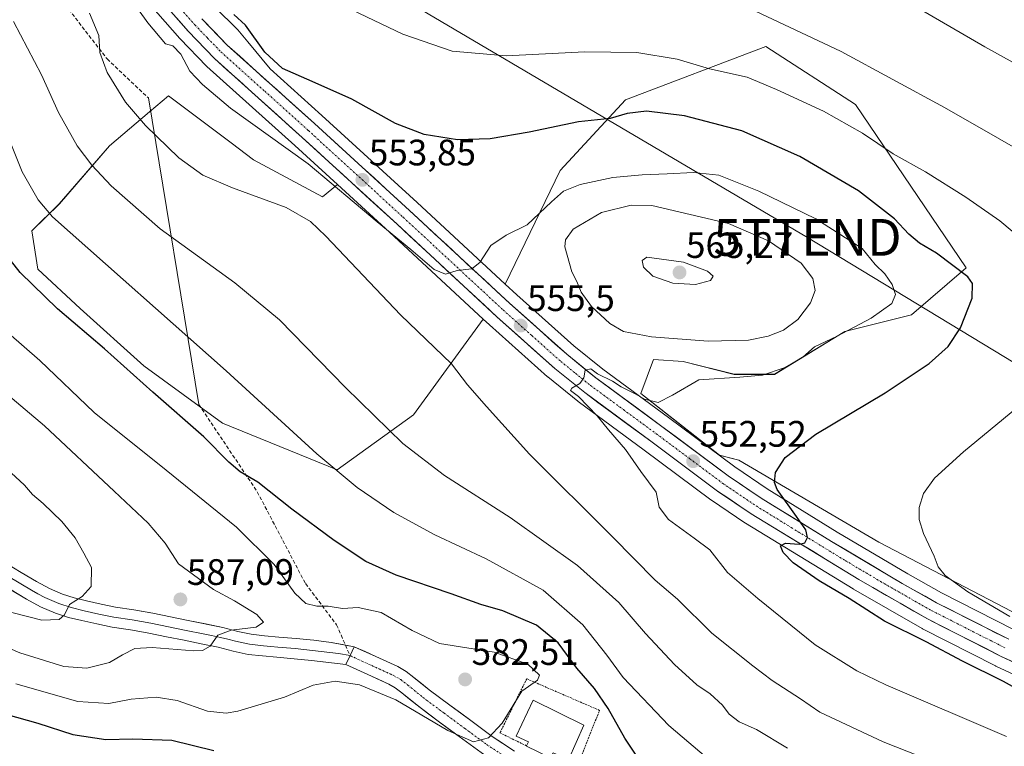
# Model space of a CAD drawing. Units: metres. Extents: x 556394 to 559832, y 4714782 to 4717123.
# Drawn here: x 558935 to 559203, y 4715470 to 4715668 of the extents above; entities that cross this region are included whole.
import ezdxf
from ezdxf.enums import TextEntityAlignment as Align

# ---------------------------------------------------------------- set-up
doc = ezdxf.new("R2010")
doc.units = ezdxf.units.M
doc.header["$MEASUREMENT"] = 0
for name, pattern in [('TRAZO_Y_PUNTO', [1, 0.5, -0.25, 0, -0.25]), ('TRAZOS', [0.75, 0.5, -0.25]), ('TRAZOSX2', [1.5, 1, -0.5])]:
    doc.linetypes.add(name, pattern=pattern)
doc.layers.get('0').update_dxf_attribs({"lineweight": 5})
for name, color, linetype, lineweight in [('Carretera de calzada única', 19, 'Continuous', 13), ('Carretera de calzada única Cxs', 19, 'Continuous', 13), ('Carretera de calzada única eje', 19, 'TRAZO_Y_PUNTO', 0), ('Carátula', 7, 'Continuous', 5), ('Cultivos herbáceos CxS', 92, 'Continuous', 0), ('Curva de nivel maestra', 36, 'Continuous', 30), ('Curva de nivel normal', 36, 'Continuous', 0), ('Depósito genérico', 232, 'Continuous', 0), ('Depósito genérico Cxs', 232, 'Continuous', 0), ('Layer 0', 7, 'Continuous', 0), ('Matorral CxS', 135, 'Continuous', 0), ('Núcleo urbano CxS', 19, 'Continuous', 0), ('Punto de cota en terreno', 7, 'Continuous', 0), ('Rótulo de punto de cota en terreno', 19, 'Continuous', 0), ('Senda', 19, 'TRAZOSX2', 0), ('Tendido', 6, 'Continuous', 0), ('Torre de tendido puntual', 7, 'Continuous', 0), ('Valla', 19, 'TRAZOS', 0)]:
    doc.layers.add(name, color=color, linetype=linetype, lineweight=lineweight)
doc.styles.add('Arial', font='txt', dxfattribs={"height": 0.2})

# ---------------------------------------------------------------- blocks, each defined once
blk = doc.blocks.new('*U150')
at = {"layer": 'Cultivos herbáceos CxS', "color": 92, "linetype": 'Continuous', "lineweight": 0}
blk.add_polyline3d([(559215.9859, 4715501.2683, 544.9605), (559169.2585, 4715525.6996, 546.8483), (559131.1575, 4715547.9721, 550.9401), (559125.8325, 4715549.3509, 551.6954), (559104.4583, 4715566.1039, 554.8231), (559107.9245, 4715575.347, 556.3228), (559116.0127, 4715574.7683, 556.2057), (559129.8765, 4715571.3023, 554.3076), (559140.8525, 4715571.3022, 553.2561), (559159.9633, 4715582.9203, 554.1242), (559178.1403, 4715587.4648, 551.9287), (559192.9583, 4715600.2413, 549.0934), (559162.8411, 4715644.6811, 543.2983), (559138.4595, 4715660.4504, 542.2859), (559100.3149, 4715645.912, 549.586), (559082.4897, 4715626.7367, 553.7773), (559067.5565, 4715595.8305, 556.0975), (559043.6021, 4715618.0374, 553.4786), (559017.7151, 4715641.7028, 551.5942), (559003.6339, 4715654.3617, 551.0075), (558997.5295, 4715661.7057, 550.6037), (558994.7791, 4715665.0143, 550.7553), (558975.9771, 4715683.6209, 550.6218)], dxfattribs=at)
blk.add_polyline3d([(559021.8493, 4715545.3089, 570.0015), (558990.6545, 4715558.0185, 573.3574), (558969.2801, 4715573.6161, 573.9059), (558951.9499, 4715589.2141, 573.7524), (558940.4041, 4715599.9247, 573.6295), (558938.8105, 4715610.2817, 571.8183), (558946.2543, 4715617.6739, 568.9806), (558959.9135, 4715633.4803, 562.7782), (558970.7865, 4715642.6491, 559.228), (558975.9799, 4715647.0287, 557.8787), (558992.9703, 4715634.2763, 558.0332), (558999.1017, 4715629.6743, 558.5356), (559017.8871, 4715619.5505, 558.2295), (559021.9073, 4715622.9029, 555.0089), (559036.1085, 4715609.9227, 555.5137), (559061.5605, 4715586.3345, 556.2867), (559042.6461, 4715560.3281, 563.1118), (559021.8493, 4715545.3089, 570.0015)], close=True, dxfattribs=at)
blk = doc.blocks.new('*U163')
at = {"layer": 'Matorral CxS', "color": 135, "linetype": 'Continuous', "lineweight": 0}
blk.add_polyline3d([(558951.1347, 4715694.4277, 554.0596), (558979.0351, 4715662.6315, 553.7328), (558979.1311, 4715662.5271, 553.725), (558986.2711, 4715655.1271, 553.19), (558986.4243, 4715654.9793, 553.1737), (559010.3051, 4715633.5075, 554.4823), (559021.9073, 4715622.9029, 555.0089), (559017.8871, 4715619.5505, 558.2295), (558999.1017, 4715629.6743, 558.5356), (558992.9703, 4715634.2763, 558.0332), (558975.9799, 4715647.0287, 557.8787), (558970.7865, 4715642.6491, 559.228), (558959.9135, 4715633.4803, 562.7782), (558946.2543, 4715617.6739, 568.9806), (558938.8105, 4715610.2817, 571.8183), (558940.4041, 4715599.9247, 573.6295), (558951.9499, 4715589.2141, 573.7524), (558969.2801, 4715573.6161, 573.9059), (558990.6545, 4715558.0185, 573.3574), (559021.8493, 4715545.3089, 570.0015), (559042.6461, 4715560.3281, 563.1118), (559061.5605, 4715586.3345, 556.2867), (559063.3017, 4715584.7209, 556.5403), (559079.0525, 4715570.6619, 556.4257), (559079.1429, 4715570.5845, 556.4287), (559087.3041, 4715563.9871, 555.7429), (559087.4137, 4715563.9027, 555.7328), (559105.3959, 4715550.6883, 553.4996), (559123.5583, 4715537.1639, 551.7242), (559123.6691, 4715537.0853, 551.7247), (559132.7891, 4715530.9153, 550.9783), (559132.9077, 4715530.8391, 550.9925), (559162.2677, 4715512.9291, 549.3632), (559162.3329, 4715512.8905, 549.3557), (559180.9957, 4715502.1689, 549.2138), (559181.1345, 4715502.0939, 549.2089), (559201.0145, 4715492.0239, 549.2295), (559201.1031, 4715491.9807, 549.2262), (559223.1031, 4715481.7307, 548.8813)], dxfattribs=at)
blk = doc.blocks.new('*U186')
at = {"layer": 'Curva de nivel normal', "color": 36, "linetype": 'Continuous', "lineweight": 0}
blk.add_polyline3d([(559204, 4715472.85, 555), (559171.13, 4715486.84, 555), (559163.27, 4715490.67, 555), (559151.93, 4715497.72, 555), (559136.34, 4715510.36, 555), (559128.03, 4715517.43, 555), (559123.26, 4715523.6, 555), (559118.99, 4715526.76, 555), (559112.02, 4715531.79, 555), (559109.48, 4715535.17, 555), (559108.64, 4715539.23, 555), (559104.46, 4715544.9, 555), (559100.26, 4715550.87, 555), (559095.66, 4715556.17, 555), (559092.59, 4715560.02, 555), (559087.49, 4715565.25, 555), (559085.37, 4715566.88, 555), (559085.66, 4715567.57, 555), (559087.89, 4715568.84, 555), (559088.95, 4715570.34, 555), (559089.31, 4715572.44, 555), (559090.89, 4715572.78, 555), (559092.71, 4715571.48, 555), (559096.72, 4715569.48, 555), (559099.14, 4715567.9, 555), (559103.12, 4715565.89, 555), (559105.46, 4715564.56, 555), (559109.16, 4715563.68, 555), (559113.12, 4715565.6, 555), (559120.26, 4715569.8, 555), (559131.44, 4715570.49, 555), (559137.56, 4715571.06, 555), (559143.51, 4715573.06, 555), (559148.56, 4715576, 555), (559151.74, 4715578.82, 555), (559157.71, 4715581.58, 555), (559167.1, 4715586.56, 555), (559172.79, 4715590.56, 555), (559173.76, 4715593.02, 555), (559172.9, 4715595.71, 555), (559170.84, 4715598.59, 555), (559168.25, 4715601.2, 555), (559164.68, 4715605.56, 555), (559152.08, 4715613.55, 555), (559136.61, 4715621.07, 555), (559125.67, 4715625.42, 555), (559118.79, 4715626.21, 555), (559111.63, 4715625.81, 555), (559104.83, 4715625.53, 555), (559096.88, 4715624.8, 555), (559088, 4715622.94, 555), (559083.43, 4715621.1, 555), (559080.14, 4715618.24, 555), (559073.54, 4715611.96, 555), (559067.82, 4715609.15, 555), (559063.68, 4715606.29, 555), (559060.66, 4715601.7, 555), (559058.5, 4715599.97, 555), (559054.48, 4715599.57, 555), (559051.31, 4715598.52, 555), (559048.23, 4715599.84, 555), (559041.88, 4715605.29, 555), (559032.69, 4715612.76, 555), (559013.98, 4715628.52, 555), (558992.8, 4715643.7, 555), (558985.23, 4715650.12, 555), (558981.8, 4715653.77, 555), (558979.3, 4715658.37, 555), (558977.18, 4715660.62, 555), (558975.12, 4715661.21, 555), (558970.32, 4715666.88, 555), (558957.18, 4715685.26, 555)], dxfattribs=at)
blk = doc.blocks.new('*U192')
at = {"layer": 'Curva de nivel normal', "color": 36, "linetype": 'Continuous', "lineweight": 0}
blk.add_polyline3d([(558933.36, 4715506.52, 590), (558941.53, 4715504.49, 590), (558946.19, 4715504.6, 590), (558947.68, 4715505.87, 590), (558949.05, 4715508.67, 590), (558952.51, 4715510.91, 590), (558954.88, 4715513.64, 590), (558955.02, 4715518.75, 590), (558952.9, 4715522.7, 590), (558950.55, 4715526.83, 590), (558946.89, 4715531.24, 590), (558941.83, 4715536.2, 590), (558938.93, 4715538.66, 590), (558936.74, 4715541.14, 590), (558933.15, 4715544.55, 590)], dxfattribs=at)
blk = doc.blocks.new('*U203')
at = {"layer": 'Curva de nivel normal', "color": 36, "linetype": 'Continuous', "lineweight": 0}
blk.add_polyline3d([(559144.34, 4715469.66, 565), (559135.92, 4715474.7, 565), (559131.22, 4715476.82, 565), (559128.47, 4715478.9, 565), (559126.72, 4715481.33, 565), (559123.33, 4715484.44, 565), (559119.74, 4715486.86, 565), (559113.64, 4715492.42, 565), (559105.73, 4715500.85, 565), (559098.45, 4715509.24, 565), (559087.25, 4715519.35, 565), (559068.92, 4715532.34, 565), (559051.02, 4715543.78, 565), (559039.72, 4715552.5, 565), (559024.09, 4715567.73, 565), (559006.17, 4715586.11, 565), (558994, 4715596.21, 565), (558973.73, 4715610.9, 565), (558960.36, 4715622.57, 565), (558955.1, 4715628.2, 565), (558951.12, 4715633.41, 565), (558946.05, 4715642.46, 565), (558941.44, 4715652.75, 565), (558933.82, 4715667.29, 565)], dxfattribs=at)
blk = doc.blocks.new('*U205')
at = {"layer": 'Curva de nivel normal', "color": 36, "linetype": 'Continuous', "lineweight": 0}
blk.add_polyline3d([(558934.38, 4715487.16, 580), (558951.27, 4715482.35, 580), (558959.74, 4715481.82, 580), (558965.78, 4715483, 580), (558972.58, 4715483.53, 580), (558978.32, 4715482.57, 580), (558986.53, 4715479.72, 580), (558991.63, 4715479.17, 580), (558994.82, 4715479.67, 580), (559007.54, 4715483.53, 580), (559015.36, 4715486.81, 580), (559021.26, 4715487.85, 580), (559027.91, 4715486.88, 580), (559037.85, 4715482.78, 580), (559052, 4715474.42, 580), (559058.97, 4715471.36, 580), (559062.98, 4715472.48, 580), (559066.71, 4715476.48, 580), (559072.08, 4715485.12, 580), (559076.37, 4715488.11, 580), (559076.9, 4715489.54, 580), (559073.76, 4715492.52, 580), (559064.54, 4715495.79, 580), (559049.72, 4715498.1, 580), (559042.28, 4715501.64, 580), (559033.85, 4715506.57, 580), (559027.53, 4715507.9, 580), (559023.34, 4715507.58, 580), (559019.4, 4715508.22, 580), (559016.31, 4715508.3, 580), (559013.31, 4715508.94, 580), (559010.3, 4715511.81, 580), (559004.67, 4715519.55, 580), (558994.42, 4715529.73, 580), (558975.35, 4715545.22, 580), (558955.69, 4715560.88, 580), (558940.98, 4715575.04, 580), (558932.4, 4715582.45, 580)], dxfattribs=at)
blk = doc.blocks.new('*U212')
at = {"layer": 'Curva de nivel normal', "color": 36, "linetype": 'Continuous', "lineweight": 0}
blk.add_polyline3d([(559187.2, 4715464.71, 560), (559170.44, 4715471.39, 560), (559153.13, 4715479.39, 560), (559147.91, 4715483.03, 560), (559140.24, 4715488.02, 560), (559134.96, 4715492.07, 560), (559123.78, 4715500.89, 560), (559114.45, 4715510.12, 560), (559108.39, 4715515.37, 560), (559096.78, 4715527.09, 560), (559074.16, 4715549.59, 560), (559062.47, 4715562.57, 560), (559057.3, 4715568.42, 560), (559052.94, 4715574.14, 560), (559039.06, 4715587.5, 560), (559018.78, 4715608.85, 560), (559014.59, 4715612.84, 560), (559007.96, 4715616.66, 560), (558993.35, 4715622.02, 560), (558985.27, 4715625.49, 560), (558978.8, 4715630.17, 560), (558969.69, 4715638.97, 560), (558964.26, 4715645.31, 560), (558959.29, 4715653.39, 560), (558957.26, 4715658.83, 560), (558956.98, 4715663.41, 560), (558954.5, 4715669.53, 560)], dxfattribs=at)
blk = doc.blocks.new('*U214')
at = {"layer": 'Curva de nivel normal', "color": 36, "linetype": 'Continuous', "lineweight": 0}
blk.add_polyline3d([(558924.49, 4715500.3, 585), (558935.52, 4715495.58, 585), (558947.5, 4715491.86, 585), (558953.76, 4715491.44, 585), (558959.88, 4715492.97, 585), (558963.42, 4715495, 585), (558966.83, 4715496.72, 585), (558971.49, 4715496.98, 585), (558982.87, 4715496.14, 585), (558985.22, 4715496.24, 585), (558987.32, 4715497.38, 585), (558989.34, 4715500.41, 585), (558993.03, 4715501.7, 585), (558999.78, 4715502.52, 585), (559001.77, 4715503.87, 585), (558999.98, 4715506.01, 585), (558993.93, 4715509.69, 585), (558988.16, 4715512.8, 585), (558978.72, 4715519.8, 585), (558975.02, 4715525.43, 585), (558970.44, 4715530.84, 585), (558961.13, 4715539.53, 585), (558942.21, 4715557.31, 585), (558922.85, 4715573.64, 585)], dxfattribs=at)
blk = doc.blocks.new('*U216')
at = {"layer": 'Curva de nivel normal', "color": 36, "linetype": 'Continuous', "lineweight": 0}
for points in [[(559204.86, 4715505.47, 545), (559193.41, 4715512.15, 545), (559187.27, 4715516.58, 545), (559185.35, 4715518.91, 545), (559184.3, 4715521.9, 545), (559181.39, 4715528.05, 545), (559180.17, 4715531.85, 545), (559180.2, 4715535.05, 545), (559181.42, 4715538.9, 545), (559184.41, 4715543.06, 545), (559192.28, 4715550.22, 545), (559210.44, 4715565.15, 545)], [(559208.89, 4715607.44, 545), (559202.16, 4715613, 545), (559192.94, 4715619.48, 545), (559181.97, 4715626.4, 545), (559173.15, 4715631.24, 545), (559164.79, 4715636.86, 545), (559154.21, 4715642.89, 545), (559141.39, 4715648.79, 545), (559133.4, 4715652.15, 545), (559123.19, 4715654.34, 545), (559114.38, 4715657.04, 545), (559103.38, 4715658.86, 545), (559089.23, 4715658.97, 545), (559067.86, 4715657.93, 545), (559053.14, 4715659.21, 545), (559039.72, 4715663.79, 545), (559023.9, 4715671.29, 545)]]:
    blk.add_polyline3d(points, dxfattribs=at)
blk = doc.blocks.new('*U219')
at = {"layer": 'Curva de nivel normal', "color": 36, "linetype": 'Continuous', "lineweight": 0}
blk.add_polyline3d([(559229.72, 4715619.5, 540), (559187.12, 4715643.89, 540), (559159.01, 4715659.1, 540), (559135.63, 4715670.04, 540)], dxfattribs=at)
blk = doc.blocks.new('*U238')
at = {"layer": 'Curva de nivel maestra', "color": 36, "linetype": 'Continuous', "lineweight": 30}
for points in [[(558922.26, 4715481.48, 575), (558940.44, 4715476.48, 575), (558949.94, 4715473.4, 575), (558958.94, 4715471.97, 575), (558966.27, 4715472.2, 575), (558976.84, 4715471.86, 575), (558988.3, 4715468.98, 575)], [(559106.64, 4715462.55, 575), (559100.11, 4715472.36, 575), (559095.54, 4715480.43, 575), (559091.83, 4715485.88, 575), (559087.1, 4715491.42, 575), (559081.97, 4715498.26, 575), (559076.11, 4715503.09, 575), (559066.93, 4715506.96, 575), (559060.92, 4715508.74, 575), (559052.88, 4715511.64, 575), (559037.94, 4715516.72, 575), (559029.68, 4715520.44, 575), (559021.03, 4715526.11, 575), (559009.55, 4715534.63, 575), (559000.29, 4715542.01, 575), (558995.49, 4715544.8, 575), (558992.36, 4715547.42, 575), (558985.59, 4715554.33, 575), (558971.71, 4715566.45, 575), (558958.52, 4715578.25, 575), (558945.72, 4715589.11, 575), (558935.58, 4715598.97, 575), (558930.32, 4715605.71, 575)]]:
    blk.add_polyline3d(points, dxfattribs=at)
blk = doc.blocks.new('*U242')
at = {"layer": 'Curva de nivel maestra', "color": 36, "linetype": 'Continuous', "lineweight": 30}
blk.add_polyline3d([(559214.14, 4715481.74, 550), (559203.19, 4715487.78, 550), (559192, 4715493.32, 550), (559182.07, 4715498.53, 550), (559170.75, 4715504.21, 550), (559161.16, 4715510.3, 550), (559153.02, 4715515.17, 550), (559145.94, 4715520.06, 550), (559143.22, 4715522.81, 550), (559142.5, 4715524.68, 550), (559143.83, 4715525.4, 550), (559147.54, 4715525.09, 550), (559149.13, 4715525.49, 550), (559149.79, 4715526.96, 550), (559149.34, 4715529.01, 550), (559146.82, 4715532.67, 550), (559141.56, 4715539.96, 550), (559140.82, 4715541.85, 550), (559141.1, 4715544.63, 550), (559143.74, 4715548.69, 550), (559152.13, 4715554.99, 550), (559170.94, 4715566.26, 550), (559182.9, 4715574.29, 550), (559188.05, 4715578.89, 550), (559191.48, 4715583.91, 550), (559194.63, 4715592.03, 550), (559194.74, 4715595.96, 550), (559193.41, 4715597.84, 550), (559184.96, 4715604.22, 550), (559180.27, 4715607.01, 550), (559177.4, 4715609.42, 550), (559173.46, 4715613.59, 550), (559163.68, 4715621.2, 550), (559147.77, 4715630.52, 550), (559131.93, 4715637.54, 550), (559116.32, 4715641.57, 550), (559106.05, 4715642.83, 550), (559100.76, 4715642.2, 550), (559096.13, 4715640.87, 550), (559087.52, 4715639.92, 550), (559074.08, 4715637.18, 550), (559063.44, 4715635.38, 550), (559054.62, 4715635.07, 550), (559045.5, 4715636.5, 550), (559037.73, 4715639.53, 550), (559025.81, 4715646.14, 550), (559015.06, 4715650.96, 550), (559006.98, 4715654.5, 550), (559002.13, 4715658.88, 550), (558996.88, 4715666.26, 550), (558993.74, 4715669.12, 550)], dxfattribs=at)
blk = doc.blocks.new('5PATER')
at = {"layer": 'Carátula', "linetype": 'Continuous', "lineweight": 5}
h = blk.add_hatch(color=250, dxfattribs=at)
edge = h.paths.add_edge_path()
edge.add_ellipse((0, 0.01), major_axis=(-1.33, -1.34), ratio=0.999422, start_angle=0, end_angle=360)
blk = doc.blocks.new('5TTEND')
blk.add_text('5TTEND', height=10).set_placement((0, 0), align=Align.MIDDLE_CENTER)

msp = doc.modelspace()

# ---------------------------------------------------------------- linework, layer by layer
at = {"layer": 'Carretera de calzada única', "color": 19, "linetype": 'Continuous', "lineweight": 13}
for points in [[(559332.48, 4715438.79), (559309.52, 4715448.24), (559285.59, 4715458.69), (559224.37, 4715484.45), (559202.37, 4715494.7), (559182.49, 4715504.77), (559163.83, 4715515.49), (559134.47, 4715533.4), (559125.35, 4715539.57), (559107.18, 4715553.1), (559089.19, 4715566.32), (559081.05, 4715572.9), (559065.32, 4715586.94), (559038.14, 4715612.13), (559012.32, 4715635.73), (558988.43, 4715657.21), (558981.29, 4715664.61), (558953.36, 4715696.44)], [(558985.01, 4715668.01), (558991.94, 4715660.84), (559015.7, 4715639.48), (559041.57, 4715615.83), (559068.71, 4715590.67), (559084.31, 4715576.76), (559092.27, 4715570.31), (559110.18, 4715557.16), (559128.27, 4715543.69), (559137.22, 4715537.63), (559156.37, 4715525.84), (559175.6, 4715514.44), (559184.9, 4715509.21), (559204.58, 4715499.24)], [(559070.09, 4715468.81), (559064.05, 4715472.85), (559058.19, 4715477.13), (559052.52, 4715481.32), (559046.86, 4715485.51), (559042.74, 4715488.9), (559040.62, 4715490.51), (559038.33, 4715491.82), (559032.4, 4715494.53), (559026.46, 4715497.24)], [(559024.24, 4715492.38), (559030.17, 4715489.67), (559035.89, 4715487.06), (559037.67, 4715486.04), (559039.42, 4715484.71), (559043.57, 4715481.3), (559049.34, 4715477.03), (559055.02, 4715472.82), (559060.99, 4715468.47), (559067.34, 4715464.22), (559073.1, 4715461.14), (559078.84, 4715458.58), (559085.22, 4715455.78), (559091.74, 4715453.14), (559099.21, 4715450.46), (559106.55, 4715447.84), (559114.39, 4715444.92), (559115.82, 4715444.38)]]:
    msp.add_lwpolyline(points, dxfattribs=at)
at = {"layer": 'Carretera de calzada única Cxs', "color": 19, "linetype": 'Continuous', "lineweight": 13}
msp.add_lwpolyline([(559026.46, 4715497.24), (559025.34, 4715494.8), (559024.24, 4715492.38)], dxfattribs=at)
for points in [[(559206.77, 4715492.65, 547.99), (559202.37, 4715494.7, 547.86), (559198.39, 4715496.71, 548.07), (559194.42, 4715498.73, 547.92), (559190.44, 4715500.74, 548.12), (559186.47, 4715502.76, 548.34), (559182.49, 4715504.77, 548.19), (559178.76, 4715506.91, 548.43), (559175.03, 4715509.06, 548.37), (559171.29, 4715511.2, 548.6), (559167.56, 4715513.35, 548.69), (559163.83, 4715515.49, 548.88), (559159.64, 4715518.05, 549.14), (559155.44, 4715520.61, 549.23), (559151.25, 4715523.17, 549.7), (559147.05, 4715525.72, 549.85), (559142.86, 4715528.28, 550.26), (559138.66, 4715530.84, 550.48), (559134.47, 4715533.4, 550.92), (559131.43, 4715535.46, 551.11), (559128.39, 4715537.51, 551.53), (559125.35, 4715539.57, 551.72), (559121.72, 4715542.28, 552.05), (559118.08, 4715544.98, 552.26), (559114.45, 4715547.69, 552.67), (559110.81, 4715550.39, 552.97), (559107.18, 4715553.1, 553.37), (559103.58, 4715555.74, 553.66), (559099.98, 4715558.39, 553.99), (559096.39, 4715561.03, 554.2), (559092.79, 4715563.68, 554.49), (559089.19, 4715566.32, 554.96), (559086.48, 4715568.51, 554.96), (559083.76, 4715570.71, 555.24), (559081.05, 4715572.9, 555.37), (559077.9, 4715575.71, 555.42), (559074.76, 4715578.52, 555.43), (559071.61, 4715581.32, 555.46), (559068.47, 4715584.13, 555.44), (559065.32, 4715586.94, 555.54), (559061.92, 4715590.09, 555.28), (559058.53, 4715593.24, 555.19), (559055.13, 4715596.39, 555.11), (559051.73, 4715599.54, 554.83), (559048.33, 4715602.68, 554.87), (559044.94, 4715605.83, 554.74), (559041.54, 4715608.98, 554.46), (559038.14, 4715612.13, 554.5), (559034.45, 4715615.5, 554.28), (559030.76, 4715618.87, 554.11), (559027.07, 4715622.24, 553.95), (559023.39, 4715625.62, 553.78), (559019.7, 4715628.99, 553.64), (559016.01, 4715632.36, 553.47), (559012.32, 4715635.73, 553.08), (559008.91, 4715638.8, 552.86), (559005.49, 4715641.87, 552.88), (559002.08, 4715644.94, 552.59), (558998.67, 4715648, 552.55), (558995.26, 4715651.07, 552.51), (558991.84, 4715654.14, 552.34), (558988.43, 4715657.21, 552.48), (558986.05, 4715659.68, 552.39), (558983.67, 4715662.14, 552.49), (558981.29, 4715664.61, 552.42), (558978.19, 4715668.15, 552.33)], [(558985.01, 4715668.01, 551.51), (558988.48, 4715664.43, 551.86), (558991.94, 4715660.84, 552), (558995.33, 4715657.79, 551.79), (558998.73, 4715654.74, 551.86), (559002.12, 4715651.69, 551.91), (559005.52, 4715648.63, 552.02), (559008.91, 4715645.58, 552.06), (559012.31, 4715642.53, 552.36), (559015.7, 4715639.48, 552.48), (559018.93, 4715636.52, 552.52), (559022.17, 4715633.57, 552.89), (559025.4, 4715630.61, 552.94), (559028.64, 4715627.66, 553.1), (559031.87, 4715624.7, 553.43), (559035.1, 4715621.74, 553.44), (559038.34, 4715618.79, 553.67), (559041.57, 4715615.83, 553.81), (559044.96, 4715612.69, 554.06), (559048.36, 4715609.54, 554.31), (559051.75, 4715606.4, 554.48), (559055.14, 4715603.25, 554.72), (559058.53, 4715600.11, 554.94), (559061.93, 4715596.96, 555.12), (559065.32, 4715593.82, 555.22), (559068.71, 4715590.67, 555.54), (559071.83, 4715587.89, 555.35), (559074.95, 4715585.11, 555.78), (559078.07, 4715582.32, 555.79), (559081.19, 4715579.54, 555.66), (559084.31, 4715576.76, 555.48), (559086.96, 4715574.61, 555.31), (559089.62, 4715572.46, 554.9), (559092.27, 4715570.31, 554.87), (559095.85, 4715567.68, 554.45), (559099.43, 4715565.05, 554.43), (559103.02, 4715562.42, 554), (559106.6, 4715559.79, 553.76), (559110.18, 4715557.16, 553.29), (559113.8, 4715554.47, 553.04), (559117.42, 4715551.77, 552.67), (559121.03, 4715549.08, 552.29), (559124.65, 4715546.38, 551.96), (559128.27, 4715543.69, 551.58), (559131.25, 4715541.67, 551.27), (559134.24, 4715539.65, 551.03), (559137.22, 4715537.63, 550.79), (559141.05, 4715535.27, 550.46), (559144.88, 4715532.91, 550.07), (559148.71, 4715530.56, 549.66), (559152.54, 4715528.2, 549.42), (559156.37, 4715525.84, 549.04), (559160.22, 4715523.56, 548.85), (559164.06, 4715521.28, 548.61), (559167.91, 4715519, 548.61), (559171.75, 4715516.72, 548.5), (559175.6, 4715514.44, 548.28), (559178.7, 4715512.7, 548.23), (559181.8, 4715510.95, 548.12), (559184.9, 4715509.21, 547.9), (559188.84, 4715507.22, 547.76), (559192.77, 4715505.22, 547.61), (559196.71, 4715503.23, 547.5), (559200.64, 4715501.23, 547.32), (559204.58, 4715499.24, 547.36)], [(559060.99, 4715468.47, 579.74), (559058.01, 4715470.65, 579.59), (559055.02, 4715472.82, 579.71), (559052.18, 4715474.93, 579.77), (559049.34, 4715477.03, 579.83), (559046.46, 4715479.17, 580.15), (559043.57, 4715481.3, 579.96), (559041.5, 4715483.01, 580.34), (559039.42, 4715484.71, 580.29), (559037.67, 4715486.04, 580.33), (559035.89, 4715487.06, 580.47), (559033.03, 4715488.37, 580.78), (559030.17, 4715489.67, 580.79), (559027.21, 4715491.03, 580.83), (559024.24, 4715492.38, 581.18), (559025.34, 4715494.8, 581.4), (559026.46, 4715497.24, 581.27), (559029.43, 4715495.89, 581.3), (559032.4, 4715494.53, 581.25), (559035.37, 4715493.18, 581.16), (559038.33, 4715491.82, 581.04), (559040.62, 4715490.51, 580.93), (559042.74, 4715488.9, 580.93), (559044.8, 4715487.21, 580.96), (559046.86, 4715485.51, 580.91), (559049.69, 4715483.42, 580.99), (559052.52, 4715481.32, 581.03), (559055.36, 4715479.23, 580.75), (559058.19, 4715477.13, 580.77), (559061.12, 4715474.99, 580.63), (559064.05, 4715472.85, 579.88), (559067.07, 4715470.83, 579.64), (559070.09, 4715468.81, 579.3)]]:
    msp.add_polyline3d(points, dxfattribs=at)
at = {"layer": 'Carretera de calzada única eje', "color": 19, "linetype": 'TRAZO_Y_PUNTO', "lineweight": 0}
for points in [[(558969.18, 4715682.22), (558983.15, 4715666.31), (558986.61, 4715662.72), (558990.18, 4715659.02), (559002.13, 4715648.28), (559014.01, 4715637.6), (559039.85, 4715613.98), (559067.01, 4715588.8), (559074.81, 4715581.85), (559082.68, 4715574.83), (559086.66, 4715571.6), (559090.73, 4715568.31), (559099.72, 4715561.7), (559108.68, 4715555.13), (559117.72, 4715548.39), (559126.81, 4715541.63), (559135.84, 4715535.51), (559145.42, 4715529.62), (559160.1, 4715520.66), (559169.72, 4715514.96), (559179.04, 4715509.6), (559183.7, 4715506.99), (559193.63, 4715501.95), (559203.47, 4715496.97)], [(559025.34, 4715494.8), (559031.29, 4715492.1), (559037.11, 4715489.44), (559039.15, 4715488.28), (559041.08, 4715486.81), (559045.22, 4715483.41), (559050.93, 4715479.18), (559056.61, 4715474.98), (559062.52, 4715470.66), (559068.72, 4715466.52), (559074.28, 4715463.54), (559079.92, 4715461.03), (559086.26, 4715458.25), (559092.69, 4715455.64), (559100.11, 4715452.98), (559107.47, 4715450.35), (559115.33, 4715447.42), (559116.99, 4715446.79), (559120, 4715445.66)]]:
    msp.add_lwpolyline(points, dxfattribs=at)
at = {"layer": 'Cultivos herbáceos CxS', "color": 92, "linetype": 'Continuous', "lineweight": 0}
for points in [[(558975.98, 4715683.62, 550.62), (558994.78, 4715665.01, 550.76), (558997.53, 4715661.71, 550.6), (559003.63, 4715654.36, 551.01), (559017.72, 4715641.7, 551.59), (559043.6, 4715618.04, 553.48), (559067.56, 4715595.83, 556.1)], [(559215.99, 4715501.27, 544.96), (559169.26, 4715525.7, 546.85), (559131.16, 4715547.97, 550.94), (559125.83, 4715549.35, 551.7), (559104.46, 4715566.1, 554.82), (559107.92, 4715575.35, 556.32), (559116.01, 4715574.77, 556.21), (559129.88, 4715571.3, 554.31), (559140.85, 4715571.3, 553.26), (559159.96, 4715582.92, 554.12), (559178.14, 4715587.46, 551.93), (559192.96, 4715600.24, 549.09), (559162.84, 4715644.68, 543.3), (559138.46, 4715660.45, 542.29), (559100.31, 4715645.91, 549.59), (559082.49, 4715626.74, 553.78), (559067.56, 4715595.83, 556.1)], [(559021.91, 4715622.9, 555.01), (559017.89, 4715619.55, 558.23), (558999.1, 4715629.67, 558.54), (558992.97, 4715634.28, 558.03), (558975.98, 4715647.03, 557.88), (558970.79, 4715642.65, 559.23), (558959.91, 4715633.48, 562.78), (558946.25, 4715617.67, 568.98), (558938.81, 4715610.28, 571.82), (558940.4, 4715599.92, 573.63), (558951.95, 4715589.21, 573.75), (558969.28, 4715573.62, 573.91), (558990.65, 4715558.02, 573.36), (559021.85, 4715545.31, 570), (559042.65, 4715560.33, 563.11), (559061.56, 4715586.33, 556.29)], [(559021.91, 4715622.9, 555.01), (559036.11, 4715609.92, 555.51), (559061.56, 4715586.33, 556.29)]]:
    msp.add_polyline3d(points, dxfattribs=at)
at = {"layer": 'Curva de nivel normal', "color": 36, "linetype": 'Continuous', "lineweight": 0}
for points in [[(559160.4, 4715682.26, 535), (559198.1, 4715660.4, 535), (559238.23, 4715638.17, 535)], [(559124.18, 4715465.58, 570), (559112.1, 4715475.78, 570), (559099.66, 4715488.9, 570), (559095.2, 4715494.97, 570), (559088.71, 4715503.14, 570), (559077.88, 4715512.65, 570), (559062.41, 4715521.17, 570), (559048.43, 4715527.62, 570), (559037.24, 4715533.74, 570), (559027.32, 4715540.53, 570), (559016.35, 4715549.69, 570), (558991.61, 4715572.27, 570), (558944.43, 4715614.15, 570), (558940.5, 4715618.75, 570), (558936.15, 4715626.37, 570), (558931.45, 4715638.16, 570)], [(559122.81, 4715580.35, 560), (559133.75, 4715580.62, 560), (559139.1, 4715581.64, 560), (559143.26, 4715583.28, 560), (559147.16, 4715586.22, 560), (559150.64, 4715590.74, 560), (559151.92, 4715594.07, 560), (559151.29, 4715597.33, 560), (559148.07, 4715601.5, 560), (559139.18, 4715607.64, 560), (559128.36, 4715612.3, 560), (559107.42, 4715617.18, 560), (559101.84, 4715617.27, 560), (559093.81, 4715615.32, 560), (559086.1, 4715610.82, 560), (559083.93, 4715607.87, 560), (559083.78, 4715605.99, 560), (559085.69, 4715599.15, 560), (559087.09, 4715596.51, 560), (559088.22, 4715593.64, 560), (559091.02, 4715589.77, 560), (559096.05, 4715585.13, 560), (559099.79, 4715582.98, 560), (559107.33, 4715581.52, 560), (559122.81, 4715580.35, 560)], [(559119.32, 4715595.73, 565), (559123.47, 4715596.83, 565), (559124.13, 4715597.98, 565), (559122.62, 4715599.32, 565), (559116.07, 4715601.83, 565), (559106.07, 4715603.14, 565), (559104.83, 4715602.3, 565), (559105.16, 4715600.41, 565), (559107.74, 4715597.96, 565), (559113.22, 4715596.13, 565), (559119.32, 4715595.73, 565)]]:
    msp.add_polyline3d(points, dxfattribs=at)
at = {"layer": 'Depósito genérico', "color": 232, "linetype": 'Continuous', "lineweight": 0}
msp.add_polyline3d([(559088.97, 4715475.88, 578.58), (559084.79, 4715466.49, 578.59), (559080.64, 4715468.4, 579.13), (559079.92, 4715466.98, 578.98), (559073.32, 4715470.19, 579.35), (559073.36, 4715470.28, 579.36), (559073.89, 4715471.36, 579.51), (559070.55, 4715472.89, 579.6), (559075.19, 4715482.72, 579.59), (559088.97, 4715475.88, 578.58)], dxfattribs=at)
at = {"layer": 'Depósito genérico Cxs', "color": 232, "linetype": 'Continuous', "lineweight": 0}
msp.add_polyline3d([(559088.97, 4715475.88, 578.58), (559084.79, 4715466.49, 578.59), (559080.64, 4715468.4, 579.13), (559079.92, 4715466.98, 578.98), (559073.32, 4715470.19, 579.35), (559073.36, 4715470.28, 579.36), (559073.89, 4715471.36, 579.51), (559070.55, 4715472.89, 579.6), (559075.19, 4715482.72, 579.59), (559088.97, 4715475.88, 578.58)], close=True, dxfattribs=at)
at = {"layer": 'Layer 0', "linetype": 'Continuous', "lineweight": 0}
for points in [[(558970.47, 4715646.46), (558984.23, 4715563.07)], [(558931.69, 4715519.98), (558935.9, 4715517.45), (558940.02, 4715514.99), (558943.54, 4715513.06), (558947.12, 4715511.52), (558950.26, 4715510.51), (558953.6, 4715509.69), (558957.6, 4715508.81), (558961.58, 4715508.02), (558966.51, 4715507.24), (558971.66, 4715506.38), (558976.53, 4715505.36), (558981.3, 4715504.37), (558990.71, 4715502.46), (558994.8, 4715501.4), (558998.48, 4715500.6), (559002.07, 4715500.21), (559005.95, 4715499.85), (559010.67, 4715499.45), (559015.47, 4715498.98), (559020.21, 4715498.41), (559024.09, 4715497.68)], [(559024.24, 4715492.38), (559014.88, 4715493.5), (559010.17, 4715493.96), (559005.47, 4715494.36), (559001.53, 4715494.72), (558997.6, 4715495.15), (558993.52, 4715496.04), (558989.47, 4715497.08), (558984.83, 4715498.03), (558980.19, 4715498.97), (558975.41, 4715499.96), (558970.64, 4715500.96), (558965.62, 4715501.8), (558960.62, 4715502.59), (558956.47, 4715503.41), (558952.35, 4715504.32), (558948.75, 4715505.2), (558945.18, 4715506.35), (558941.12, 4715508.1), (558937.28, 4715510.2), (558928.86, 4715515.24)], [(559025.34, 4715494.8), (559022.23, 4715495.4), (559015.18, 4715496.24), (559010.42, 4715496.71), (559005.71, 4715497.11), (559003.77, 4715497.29), (559001.8, 4715497.47), (558998.04, 4715497.88), (558994.16, 4715498.72), (558992.14, 4715499.24), (558990.09, 4715499.77), (558987.7, 4715500.26), (558985.38, 4715500.73), (558980.75, 4715501.67), (558975.97, 4715502.66), (558971.15, 4715503.67), (558966.07, 4715504.52), (558961.1, 4715505.31), (558957.04, 4715506.11), (558952.98, 4715507.01), (558949.51, 4715507.86), (558946.15, 4715508.94), (558942.33, 4715510.58), (558940.41, 4715511.63), (558938.65, 4715512.6), (558932.38, 4715516.35)], [(559024.09, 4715497.68), (559026.46, 4715497.24)], [(559026.46, 4715497.24), (559025.34, 4715494.8), (559024.24, 4715492.38)]]:
    msp.add_lwpolyline(points, dxfattribs=at)
msp.add_polyline3d([(558931.69, 4715519.98, 593.12), (558935.9, 4715517.45, 592.85), (558940.02, 4715514.99, 591.94), (558943.54, 4715513.06, 591.24), (558947.12, 4715511.52, 590.85), (558950.26, 4715510.51, 590.18), (558953.6, 4715509.69, 589.47), (558957.6, 4715508.81, 588.74), (558961.58, 4715508.02, 588.15), (558966.51, 4715507.24, 587.52), (558969.09, 4715506.81, 587.3), (558971.66, 4715506.38, 587.06), (558976.53, 4715505.36, 586.62), (558981.3, 4715504.37, 585.94), (558986.01, 4715503.42, 585.57), (558990.71, 4715502.46, 585.27), (558994.8, 4715501.4, 584.95), (558998.48, 4715500.6, 584.43), (559002.07, 4715500.21, 583.91), (559005.95, 4715499.85, 583.42), (559010.67, 4715499.45, 582.7), (559015.47, 4715498.98, 582.05), (559020.21, 4715498.41, 581.5), (559023.34, 4715497.83, 581.31), (559026.46, 4715497.24, 581.27), (559026.46, 4715497.24, 581.27), (559025.34, 4715494.8, 581.4), (559024.24, 4715492.38, 581.18), (559019.56, 4715492.94, 581.53), (559014.88, 4715493.5, 581.98), (559010.17, 4715493.96, 582.31), (559005.47, 4715494.36, 582.77), (559001.53, 4715494.72, 583.16), (558997.6, 4715495.15, 583.68), (558993.52, 4715496.04, 584.2), (558989.47, 4715497.08, 584.68), (558984.83, 4715498.03, 585.2), (558980.19, 4715498.97, 585.6), (558975.41, 4715499.96, 585.79), (558970.64, 4715500.96, 586.1), (558968.13, 4715501.38, 586.43), (558965.62, 4715501.8, 586.84), (558963.12, 4715502.2, 587.32), (558960.62, 4715502.59, 587.8), (558956.47, 4715503.41, 588.63), (558952.35, 4715504.32, 589.16), (558948.75, 4715505.2, 589.58), (558945.18, 4715506.35, 590.02), (558941.12, 4715508.1, 590.69), (558937.28, 4715510.2, 591.14), (558933.07, 4715512.72, 591.8)], dxfattribs=at)
at = {"layer": 'Matorral CxS', "color": 135, "linetype": 'Continuous', "lineweight": 0}
for points in [[(558861.28, 4715764.39, 551.11), (558871.48, 4715756.08, 551.54), (558871.54, 4715756.03, 551.54), (558882.25, 4715747.73, 551.98), (558882.33, 4715747.67, 551.97), (558893.32, 4715739.7, 552.03), (558893.41, 4715739.64, 552.03), (558910.84, 4715727.91, 552.09), (558919.12, 4715721.91, 552.84), (558933.96, 4715710.79, 553.24), (558940.08, 4715705.81, 553.37), (558943.72, 4715702.38, 553.48), (558951.13, 4715694.43, 554.06), (558979.04, 4715662.63, 553.73), (558979.13, 4715662.53, 553.73), (558986.27, 4715655.13, 553.19), (558986.42, 4715654.98, 553.17), (559010.31, 4715633.51, 554.48), (559021.91, 4715622.9, 555.01)], [(559205.89, 4715501.94, 546.86), (559186.31, 4715511.86, 547.38), (559177.1, 4715517.04, 547.8), (559157.92, 4715528.41, 548.48), (559138.85, 4715540.15, 550.17), (559130.01, 4715546.14, 551.14), (559111.96, 4715559.57, 553.47), (559094.1, 4715572.69, 555.38), (559086.25, 4715579.05, 556.35), (559070.73, 4715592.89, 557.16), (559067.56, 4715595.83, 556.1), (559082.49, 4715626.74, 553.78), (559100.31, 4715645.91, 549.59), (559138.46, 4715660.45, 542.29), (559162.84, 4715644.68, 543.3), (559192.96, 4715600.24, 549.09), (559178.14, 4715587.46, 551.93), (559159.96, 4715582.92, 554.12), (559140.85, 4715571.3, 553.26), (559129.88, 4715571.3, 554.31), (559116.01, 4715574.77, 556.21), (559107.92, 4715575.35, 556.32), (559104.46, 4715566.1, 554.82), (559125.83, 4715549.35, 551.7), (559131.16, 4715547.97, 550.94), (559169.26, 4715525.7, 546.85), (559215.99, 4715501.27, 544.96)], [(559215.99, 4715501.27, 544.96), (559169.26, 4715525.7, 546.85), (559131.16, 4715547.97, 550.94), (559125.83, 4715549.35, 551.7), (559104.46, 4715566.1, 554.82), (559107.92, 4715575.35, 556.32), (559116.01, 4715574.77, 556.21), (559129.88, 4715571.3, 554.31), (559140.85, 4715571.3, 553.26), (559159.96, 4715582.92, 554.12), (559178.14, 4715587.46, 551.93), (559192.96, 4715600.24, 549.09), (559162.84, 4715644.68, 543.3), (559138.46, 4715660.45, 542.29), (559100.31, 4715645.91, 549.59), (559082.49, 4715626.74, 553.78), (559067.56, 4715595.83, 556.1)], [(559021.91, 4715622.9, 555.01), (559017.89, 4715619.55, 558.23), (558999.1, 4715629.67, 558.54), (558992.97, 4715634.28, 558.03), (558975.98, 4715647.03, 557.88), (558970.79, 4715642.65, 559.23), (558959.91, 4715633.48, 562.78), (558946.25, 4715617.67, 568.98), (558938.81, 4715610.28, 571.82), (558940.4, 4715599.92, 573.63), (558951.95, 4715589.21, 573.75), (558969.28, 4715573.62, 573.91), (558990.65, 4715558.02, 573.36), (559021.85, 4715545.31, 570), (559042.65, 4715560.33, 563.11), (559061.56, 4715586.33, 556.29)], [(559205.89, 4715501.94, 546.86), (559186.31, 4715511.86, 547.38), (559177.1, 4715517.04, 547.8), (559157.92, 4715528.41, 548.48), (559138.85, 4715540.15, 550.17), (559130.01, 4715546.14, 551.14), (559111.96, 4715559.57, 553.47), (559094.1, 4715572.69, 555.38), (559086.25, 4715579.05, 556.35), (559070.73, 4715592.89, 557.16), (559067.56, 4715595.83, 556.1)], [(559061.56, 4715586.33, 556.29), (559063.3, 4715584.72, 556.54), (559079.05, 4715570.66, 556.43), (559079.14, 4715570.58, 556.43), (559087.3, 4715563.99, 555.74), (559087.41, 4715563.9, 555.73), (559105.4, 4715550.69, 553.5), (559123.56, 4715537.16, 551.72), (559123.67, 4715537.09, 551.72), (559132.79, 4715530.92, 550.98), (559132.91, 4715530.84, 550.99), (559162.27, 4715512.93, 549.36), (559162.33, 4715512.89, 549.36), (559181, 4715502.17, 549.21), (559181.13, 4715502.09, 549.21), (559201.01, 4715492.02, 549.23), (559201.1, 4715491.98, 549.23), (559223.1, 4715481.73, 548.88)]]:
    msp.add_polyline3d(points, dxfattribs=at)
at = {"layer": 'Núcleo urbano CxS', "color": 19, "linetype": 'Continuous', "lineweight": 0}
for points in [[(558861.28, 4715764.39, 551.11), (558871.48, 4715756.08, 551.54), (558871.54, 4715756.03, 551.54), (558882.25, 4715747.73, 551.98), (558882.33, 4715747.67, 551.97), (558893.32, 4715739.7, 552.03), (558893.41, 4715739.64, 552.03), (558910.84, 4715727.91, 552.09), (558919.12, 4715721.91, 552.84), (558933.96, 4715710.79, 553.24), (558940.08, 4715705.81, 553.37), (558943.72, 4715702.38, 553.48), (558951.13, 4715694.43, 554.06), (558979.04, 4715662.63, 553.73), (558979.13, 4715662.53, 553.73), (558986.27, 4715655.13, 553.19), (558986.42, 4715654.98, 553.17), (559010.31, 4715633.51, 554.48), (559021.91, 4715622.9, 555.01)], [(559223.1, 4715481.73, 548.88), (559201.1, 4715491.98, 549.23), (559201.01, 4715492.02, 549.23), (559181.13, 4715502.09, 549.21), (559181, 4715502.17, 549.21), (559162.33, 4715512.89, 549.36), (559162.27, 4715512.93, 549.36), (559132.91, 4715530.84, 550.99), (559132.79, 4715530.92, 550.98), (559123.67, 4715537.09, 551.72), (559123.56, 4715537.16, 551.72), (559105.4, 4715550.69, 553.5), (559087.41, 4715563.9, 555.73), (559087.3, 4715563.99, 555.74), (559079.14, 4715570.58, 556.43), (559079.05, 4715570.66, 556.43), (559063.3, 4715584.72, 556.54), (559061.56, 4715586.33, 556.29), (559036.11, 4715609.92, 555.51), (559021.91, 4715622.9, 555.01), (559010.31, 4715633.51, 554.48), (558986.42, 4715654.98, 553.17), (558986.27, 4715655.13, 553.19), (558979.13, 4715662.53, 553.73), (558979.04, 4715662.63, 553.73), (558951.13, 4715694.43, 554.06)], [(558975.98, 4715683.62, 550.62), (558994.78, 4715665.01, 550.76), (558997.53, 4715661.71, 550.6), (559003.63, 4715654.36, 551.01), (559017.72, 4715641.7, 551.59), (559043.6, 4715618.04, 553.48), (559067.56, 4715595.83, 556.1), (559070.73, 4715592.89, 557.16), (559086.25, 4715579.05, 556.35), (559094.1, 4715572.69, 555.38), (559111.96, 4715559.57, 553.47), (559130.01, 4715546.14, 551.14), (559138.85, 4715540.15, 550.17), (559157.92, 4715528.41, 548.48), (559177.1, 4715517.04, 547.8), (559186.31, 4715511.86, 547.38), (559205.89, 4715501.94, 546.86)], [(558975.98, 4715683.62, 550.62), (558994.78, 4715665.01, 550.76), (558997.53, 4715661.71, 550.6), (559003.63, 4715654.36, 551.01), (559017.72, 4715641.7, 551.59), (559043.6, 4715618.04, 553.48), (559067.56, 4715595.83, 556.1)], [(559021.91, 4715622.9, 555.01), (559036.11, 4715609.92, 555.51), (559061.56, 4715586.33, 556.29)], [(559205.89, 4715501.94, 546.86), (559186.31, 4715511.86, 547.38), (559177.1, 4715517.04, 547.8), (559157.92, 4715528.41, 548.48), (559138.85, 4715540.15, 550.17), (559130.01, 4715546.14, 551.14), (559111.96, 4715559.57, 553.47), (559094.1, 4715572.69, 555.38), (559086.25, 4715579.05, 556.35), (559070.73, 4715592.89, 557.16), (559067.56, 4715595.83, 556.1)], [(559061.56, 4715586.33, 556.29), (559063.3, 4715584.72, 556.54), (559079.05, 4715570.66, 556.43), (559079.14, 4715570.58, 556.43), (559087.3, 4715563.99, 555.74), (559087.41, 4715563.9, 555.73), (559105.4, 4715550.69, 553.5), (559123.56, 4715537.16, 551.72), (559123.67, 4715537.09, 551.72), (559132.79, 4715530.92, 550.98), (559132.91, 4715530.84, 550.99), (559162.27, 4715512.93, 549.36), (559162.33, 4715512.89, 549.36), (559181, 4715502.17, 549.21), (559181.13, 4715502.09, 549.21), (559201.01, 4715492.02, 549.23), (559201.1, 4715491.98, 549.23), (559223.1, 4715481.73, 548.88)]]:
    msp.add_polyline3d(points, dxfattribs=at)
at = {"layer": 'Senda', "color": 19, "linetype": 'TRAZOSX2', "lineweight": 0}
for points in [[(558863.79, 4715733.88), (558877.98, 4715724.78), (558893, 4715716.31), (558905.92, 4715709.75), (558914.17, 4715704.88), (558923.27, 4715699.59), (558931.1, 4715693.45), (558938.09, 4715686.68), (558946.98, 4715672.92), (558959.26, 4715657.05), (558970.47, 4715646.46)], [(558984.23, 4715563.07), (559000.11, 4715539.36), (559013.23, 4715514.38), (559021.7, 4715503.17), (559024.09, 4715497.68)], [(559024.09, 4715497.68), (559025.34, 4715494.8)]]:
    msp.add_lwpolyline(points, dxfattribs=at)
at = {"layer": 'Tendido', "color": 6, "linetype": 'Continuous', "lineweight": 0}
msp.add_polyline3d([(556937.15, 4716531.02, 545), (557076.36, 4716473.31, 527.81), (557258.26, 4716397.49, 540.14), (557324.46, 4716369.5, 530.3), (557585.94, 4716307.46, 559.92), (557799.49, 4716296.39, 567.57), (557922.04, 4716289.82, 563.96), (558014.01, 4716284.71, 562.37), (558123.82, 4716218.71, 576.06), (558220.89, 4716161.2, 575), (558326.33, 4716098.73, 569.99), (558459.65, 4716018.36, 564.92), (558594.5, 4715938.92, 562.34), (558756.7, 4715841.94, 550.38), (558902.96, 4715754.33, 549.34), (558976.75, 4715710.58, 547.94), (559149.83, 4715608.54, 557.73), (559256.64, 4715543.78, 539.92), (559375.25, 4715473.42, 535.16), (559486.1, 4715438.1, 534.33)], dxfattribs=at)
at = {"layer": 'Valla', "color": 19, "linetype": 'TRAZOS', "lineweight": 0}
msp.add_polyline3d([(559079.84, 4715467, 578.98), (559086.82, 4715463.81, 578.31), (559093.23, 4715479.92, 576.09), (559073.42, 4715488.51, 580.17), (559066.14, 4715473.82, 579.78), (559073.36, 4715470.28, 579.36), (559073.44, 4715470.25, 579.36)], dxfattribs=at)

# ---------------------------------------------------------------- block references
at = {"layer": 'Cultivos herbáceos CxS', "color": 92, "linetype": 'Continuous', "lineweight": 0}
msp.add_blockref('*U150', (0, 0), dxfattribs=at)
at = {"layer": 'Curva de nivel maestra', "color": 36, "linetype": 'Continuous', "lineweight": 30}
for name in ['*U242', '*U238']:
    msp.add_blockref(name, (0, 0), dxfattribs=at)
at = {"layer": 'Curva de nivel normal', "color": 36, "linetype": 'Continuous', "lineweight": 0}
for name in ['*U203', '*U212', '*U186', '*U216', '*U219', '*U205', '*U214', '*U192']:
    msp.add_blockref(name, (0, 0), dxfattribs=at)
at = {"layer": 'Matorral CxS', "color": 135, "linetype": 'Continuous', "lineweight": 0}
msp.add_blockref('*U163', (0, 0), dxfattribs=at)
at = {"layer": 'Punto de cota en terreno', "linetype": 'Continuous', "lineweight": 0}
for p in [(559028.71, 4715624.17, 553.85), (559115, 4715599, 565.27), (559071.78, 4715584.56, 555.5), (559118.7, 4715547.67, 552.52), (558979.19, 4715510.09, 587.09), (559056.66, 4715488.33, 582.51)]:
    msp.add_blockref('5PATER', p, dxfattribs=at)
at = {"layer": 'Torre de tendido puntual', "linetype": 'Continuous', "lineweight": 0}
msp.add_blockref('5TTEND', (559149.83, 4715608.54, 557.73), dxfattribs=at)

# ---------------------------------------------------------------- texts
at = {"layer": 'Rótulo de punto de cota en terreno', "color": 19, "linetype": 'Continuous', "lineweight": 0, "style": 'Arial'}
for s, p in [('553,85', (559030.47, 4715625.93)), ('565,27', (559116.76, 4715600.76)), ('555,5', (559073.54, 4715586.32)), ('552,52', (559120.46, 4715549.43)), ('587,09', (558980.95, 4715511.85)), ('582,51', (559058.42, 4715490.09))]:
    msp.add_text(s, height=7, dxfattribs=at).set_placement(p, align=Align.BOTTOM_LEFT)

doc.saveas('drawing.dxf')
